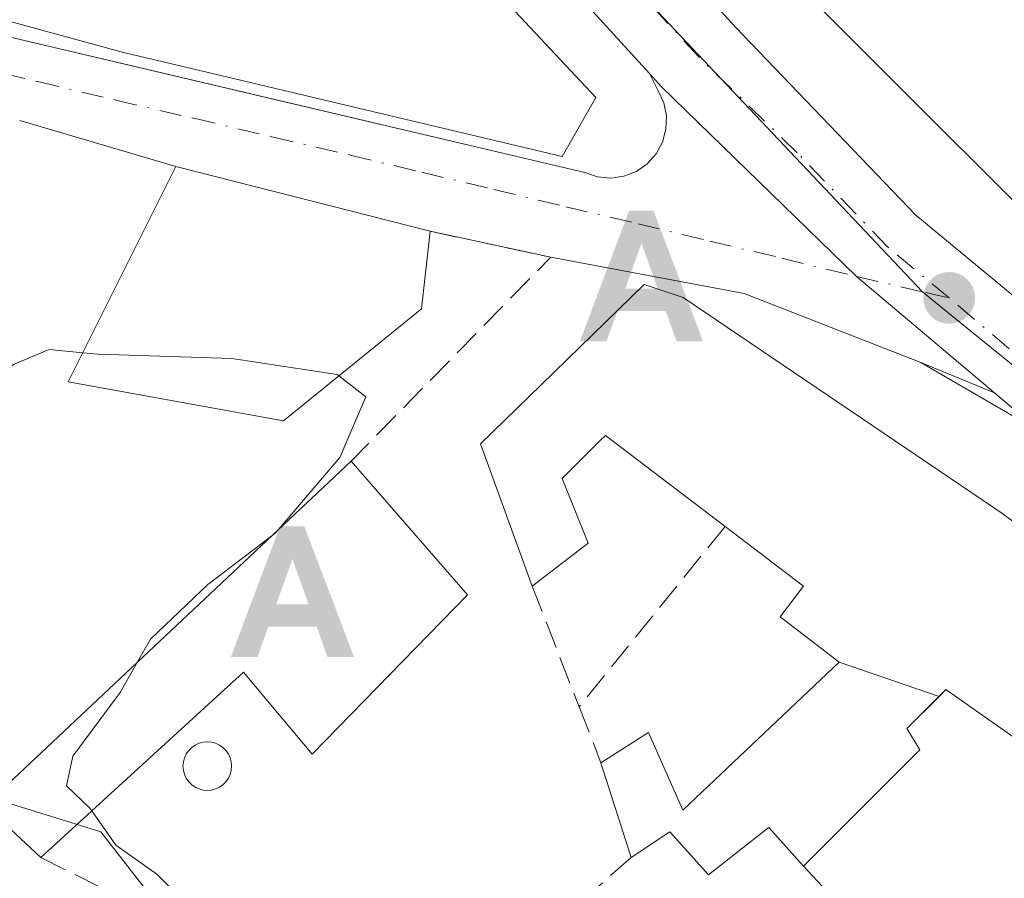
# Model space of a CAD drawing. Units: metres. Extents: x 611779 to 615260, y 4671489 to 4673859.
# Drawn here: x 612510 to 612569, y 4672573 to 4672625 of the extents above; entities that cross this region are included whole.
import ezdxf

# ---------------------------------------------------------------- set-up
doc = ezdxf.new("R2010")
doc.units = ezdxf.units.M
doc.header["$MEASUREMENT"] = 0
doc.linetypes.add('DGN Style 3', pattern=[2.307223458686699, 1.648016756204785, -0.6592067024819142])
doc.linetypes.add('DGN Style 4', pattern=[2.6384748266838614, 1.318413404963828, -0.6592067024819142, 0.001648016756204785, -0.6592067024819142])
for name, color, linetype, lineweight in [('Alojamiento puntual', 7, 'Continuous', 0), ('Carretera de calzada única Cxs', 7, 'Continuous', 13), ('Carretera de calzada única eje', 7, 'DGN Style 4', 0), ('Corriente artificial lineal', 4, 'DGN Style 3', 13), ('Cultivos herbáceos CxS', 92, 'Continuous', 0), ('Curva de nivel normal', 30, 'Continuous', 0), ('Edificación Cxs', 1, 'Continuous', 13), ('Elemento construido', 1, 'Continuous', 0), ('Muro lineal', 1, 'DGN Style 3', 13), ('Núcleo urbano CxS', 7, 'Continuous', 0), ('Piscina CxS', 4, 'Continuous', 0), ('Punto de cota en terreno', 7, 'Continuous', 0), ('Vía urbana Cxs', 4, 'Continuous', 0), ('Vía urbana eje', 4, 'DGN Style 4', 0)]:
    doc.layers.add(name, color=color, linetype=linetype, lineweight=lineweight)

# ---------------------------------------------------------------- blocks, each defined once
blk = doc.blocks.new('*U19')
at = {"layer": 'Cultivos herbáceos CxS', "color": 92, "linetype": 'Continuous', "lineweight": 0}
blk.add_polyline3d([(612391.7154999999, 4672542.010700001, 263.7084999999934), (612413.4846999999, 4672586.418099999, 264.3298999999971), (612428.2874999996, 4672597.737500001, 264.5850999999966), (612445.7023, 4672591.642100001, 263.7497000000003), (612475.3075000001, 4672588.158500001, 265.4541000000027), (612514.4908999996, 4672575.967700001, 264.7915999999968), (612526.6810999997, 4672560.2941, 264.5136000000057)], dxfattribs=at)
blk = doc.blocks.new('5PATER')
at = {"layer": 'Núcleo urbano CxS', "linetype": 'Continuous', "lineweight": 0}
h = blk.add_hatch(color=51, dxfattribs=at)
edge = h.paths.add_edge_path()
edge.add_ellipse((0, 0), major_axis=(-0.1095731443231308, -0.1110710700762829), ratio=0.9994222409660322, start_angle=0, end_angle=360)
blk = doc.blocks.new('*U25')
at = {"layer": 'Vía urbana Cxs', "color": 4, "linetype": 'Continuous', "lineweight": 0}
blk.add_polyline3d([(612502.9001000002, 4672625.2501, 269.5494999999937), (612527.2455000002, 4672619.5077, 269.2351000000053), (612534.5673000002, 4672617.7807, 269.380799999999), (612542.2412999999, 4672615.970600001, 268.8496000000014), (612543.6001000004, 4672615.6501, 268.2026000000042), (612544.3601000002, 4672615.390100001, 267.7963000000018), (612545.1601, 4672615.3201, 267.4838000000018), (612545.9501, 4672615.4301, 267.226999999999), (612546.7001, 4672615.720100001, 266.9864999999991), (612547.3601000002, 4672616.1801, 266.7400000000052), (612547.8901000004, 4672616.780099999, 266.6549999999988), (612548.2801000001, 4672617.4801, 266.6300999999949), (612548.4801000003, 4672618.2601, 266.6140000000014), (612548.5100999996, 4672619.0601, 266.6159999999945), (612548.3501000004, 4672619.850099999, 266.6294999999955), (612548.0100999996, 4672620.5701, 266.6456999999937), (612547.4905000003, 4672621.610300001, 266.6578000000009), (612548.2200999996, 4672620.8101, 266.6368999999977), (612559.9524999997, 4672609.395099999, 266.9483999999939), (612568.2448000005, 4672602.395, 266.7556999999942), (612563.8201000001, 4672604.2301, 267.5834000000032), (612553.1901000004, 4672608.380100001, 269.5342999999993), (612541.5500999996, 4672610.5601, 267.2516999999934), (612534.2901, 4672612.120100001, 268.8810999999987), (612519.0000999998, 4672616.0101, 268.4716000000044), (612509.6001000004, 4672618.780099999, 267.8041999999987)], dxfattribs=at)
blk = doc.blocks.new('5ALOJA')
at = {"layer": 'Corriente artificial lineal', "linetype": 'Continuous', "lineweight": 0}
h = blk.add_hatch(color=6, dxfattribs=at)
h.paths.add_polyline_path([(-0.3691, -0.3496), (-0.0741, 0.4354), (0.0729, 0.4354), (0.3709000000000001, -0.3496), (0.2119, -0.3496), (0.1469, -0.1686), (-0.1441, -0.1686), (-0.2091, -0.3496)])
h.paths.add_polyline_path([(-0.0961, -0.0326), (0.0009000000000000001, 0.2394), (0.09790000000000001, -0.0326)], flags=16)

msp = doc.modelspace()

# ---------------------------------------------------------------- linework, layer by layer
at = {"layer": 'Carretera de calzada única Cxs', "color": 7, "linetype": 'Continuous', "lineweight": 13, "extrusion": (0.5368987719383563, 0.7033703403582531, 0.465843184983316), "elevation": 3615581.341616393, "flags": 128}
msp.add_lwpolyline([(2348186.023181307, -1903141.034960053), (2348203.374643503, -1903140.487533333), (2348207.655760364, -1903140.939352496)], dxfattribs=at)
at = {"layer": 'Carretera de calzada única Cxs', "color": 7, "linetype": 'Continuous', "lineweight": 13}
for points in [[(612608.2100999998, 4672573.100099999, 266.9649999999965), (612590.5795999998, 4672585.6165, 266.653999999995), (612589.5539999995, 4672586.344599999, 266.4839999999967), (612587.4052999998, 4672587.869999999, 266.061400000006), (612585.4672999998, 4672589.3047, 266.6711000000068), (612571.5201000003, 4672599.630100001, 267.1554999999935), (612568.2448000005, 4672602.395, 266.7556999999942), (612559.9524999997, 4672609.395099999, 266.9483999999939), (612548.2200999996, 4672620.8101, 266.6368999999977), (612547.4905000003, 4672621.610300001, 266.6578000000009), (612536.5500999996, 4672633.610099999, 267.3144000000029), (612510.4301000005, 4672661.460100001, 268.5139000000054), (612474.4700999996, 4672700.0101, 267.6848000000027), (612440.0100999996, 4672736.960100001, 268.0185000000056), (612434.6798, 4672742.576500001, 267.850900000005), (612428.4787999997, 4672749.110300001, 267.6318000000028), (612422.2301000003, 4672755.694399999, 267.9826999999932), (612399.3901000004, 4672779.7601, 267.7929000000004), (612373.1700999998, 4672808.0001, 266.9309999999969), (612351.8000999996, 4672830.950099999, 266.773000000001), (612327.1201, 4672857.040100001, 266.5907000000007), (612312.6939000003, 4672872.59, 266.2740999999951)], [(612453.3101000005, 4672731.120100001, 267.7148000000016), (612501.9501, 4672678.960100001, 266.8962999999931), (612509.9901000002, 4672670.350099999, 266.7513000000035), (612510.5795999998, 4672669.721000001, 266.7324999999983), (612511.9200999998, 4672668.290100001, 266.6410999999935), (612517.1300999997, 4672662.710100001, 267.8022000000055), (612541.1901000004, 4672636.950099999, 266.5491999999941), (612552.6700999998, 4672624.4101, 267.5645999999979), (612563.5100999996, 4672613.090100001, 267.5060999999987), (612570.9301000005, 4672606.950099999, 267.8506999999955), (612587.3086000001, 4672594.761700001, 267.6659000000073), (612590.2401000002, 4672592.5801, 266.647100000002), (612591.4983999999, 4672591.643999999, 266.8110000000015), (612611.3701, 4672576.860099999, 267.3776000000071), (612636.3000999996, 4672558.670100001, 266.8801999999997)], [(612547.4903999995, 4672621.610300001, 266.6578000000009), (612536.5500999996, 4672633.610099999, 267.3144000000029), (612510.4301000005, 4672661.460100001, 268.5139000000054), (612474.4700999996, 4672700.0101, 267.6848000000027)], [(612517.1300999997, 4672662.710100001, 267.8022000000055), (612541.1901000004, 4672636.950099999, 266.5491999999941), (612552.6700999998, 4672624.4101, 267.5645999999979), (612563.5100999996, 4672613.090100001, 267.5060999999987), (612570.9301000005, 4672606.950099999, 267.8506999999955), (612587.3086000001, 4672594.761700001, 267.6659000000073)], [(612568.2448000005, 4672602.395, 266.7556999999942), (612559.9524999997, 4672609.395099999, 266.9483999999939), (612548.2200999996, 4672620.8101, 266.6368999999977), (612547.4903999995, 4672621.610300001, 266.6578000000009)]]:
    msp.add_polyline3d(points, dxfattribs=at)
at = {"layer": 'Carretera de calzada única eje', "color": 7, "linetype": 'DGN Style 4', "lineweight": 0, "extrusion": (0.07178470288441205, 0.07065251075003057, 0.994914659232898), "elevation": 374369.6403685841, "flags": 128}
msp.add_lwpolyline([(2900468.748860107, -3695334.114517368), (2900490.363168517, -3695330.581011661), (2900497.803765547, -3695329.889004502)], dxfattribs=at)
at = {"layer": 'Carretera de calzada única eje', "color": 7, "linetype": 'DGN Style 4', "lineweight": 0}
msp.add_polyline3d([(612565.5100999996, 4672608.110099999, 266.6686000000045), (612561.8101000005, 4672611.1801, 266.5576000000001), (612556.3800999997, 4672616.850099999, 266.4367999999959), (612550.4501, 4672622.610099999, 266.6539000000048), (612544.7001, 4672628.880100001, 266.6803000000073), (612538.8701, 4672635.280099999, 266.6359999999986), (612525.8101000005, 4672649.210100001, 266.905700000003), (612509.8501000004, 4672666.300100001, 267.0050999999949)], dxfattribs=at)
at = {"layer": 'Cultivos herbáceos CxS', "color": 92, "linetype": 'Continuous', "lineweight": 0}
msp.add_polyline3d([(612357.7585000005, 4672706.070900001, 265.585500000001), (612357.7583, 4672691.778100001, 265.0872999999993), (612366.4654999999, 4672666.526699999, 263.9744000000064), (612383.0093, 4672642.1457, 264.0280999999959), (612395.1995000001, 4672618.635700001, 263.8723999999929), (612390.8455999997, 4672605.5745, 263.699099999998), (612389.9744999995, 4672582.9353, 264.3068999999959), (612376.0421000002, 4672546.364700001, 264.0734999999986), (612391.7154999999, 4672542.010700001, 263.7084999999934), (612413.4846999999, 4672586.418099999, 264.3298999999971), (612428.2874999996, 4672597.737500001, 264.5850999999966), (612445.7023, 4672591.642100001, 263.7497000000003), (612475.3075000001, 4672588.158500001, 265.4541000000027), (612514.4908999996, 4672575.967700001, 264.7915999999968), (612526.6810999997, 4672560.2941, 264.5136000000057), (612529.3981, 4672551.690500001, 264.7660999999935)], dxfattribs=at)
at = {"layer": 'Curva de nivel normal', "color": 30, "linetype": 'Continuous', "lineweight": 0, "elevation": 265, "flags": 128}
for points in [[(612513.3909, 4672604.8092), (612511.3799999999, 4672605.0001), (612509.2699999996, 4672604.120100001), (612508.4356000006, 4672603.5349)], [(612528.8024000004, 4672603.4113), (612528.7000000002, 4672603.4901), (612522.3600000005, 4672604.470100001), (612514.3300000001, 4672604.720100001), (612513.3909, 4672604.8092)], [(612525.1619999995, 4672594.1623), (612528.8600000005, 4672598.5101), (612530.4299999997, 4672602.1601), (612528.8024000004, 4672603.4113)], [(612524.7638999998, 4672593.787900001), (612524.9900000002, 4672593.960100001), (612525.1619999995, 4672594.1623)], [(612516.6963999998, 4672586.199899999), (612517.4699999997, 4672587.5601), (612520.9199999999, 4672590.860099999), (612524.7638999998, 4672593.787900001)], [(612513.9310999997, 4672577.230000001), (612513.8099999996, 4672577.4001), (612512.4100000003, 4672578.7401), (612512.7999999998, 4672580.520099999), (612515.6500000004, 4672584.360099999), (612516.6963999998, 4672586.199899999)], [(612529.1634999998, 4672550.518400001), (612528.6399999997, 4672552.9901), (612529.1900000004, 4672556.380100001), (612529, 4672558.8101), (612528.1500000004, 4672562.300100001), (612523.04, 4672568.610099999), (612520.1799999997, 4672571.0801), (612517.8600000005, 4672573.420100001), (612515.3899999997, 4672575.1801), (612513.9310999997, 4672577.230000001)]]:
    msp.add_lwpolyline(points, dxfattribs=at)
at = {"layer": 'Edificación Cxs', "color": 1, "linetype": 'Continuous', "lineweight": 13, "flags": 128}
for points, elevation in [([(612571.8901000004, 4672611.440099999), (612549.3400999998, 4672633.9901), (612561.7901, 4672642.800100001), (612562.5203, 4672643.3167), (612566.2001, 4672645.920100001), (612569.3135000002, 4672641.584100001)], 272.7669000000024), ([(612529.9649, 4672635.448899999), (612544.2600999996, 4672620.1801), (612542.2301000003, 4672616.630100001), (612517.8132999997, 4672622.414899999), (612515.8501000004, 4672622.880100001), (612502.2600999996, 4672626.620100001)], 275.2592000000002)]:
    msp.add_lwpolyline(points, dxfattribs=dict(at, elevation=elevation))
for points, elevation in [([(612533.7701000003, 4672607.450099999), (612525.4801000003, 4672600.710100001), (612512.5100999996, 4672603.050100001), (612519.0000999998, 4672616.0101), (612534.2901, 4672612.120100001)], 269.289300000004), ([(612564.9084000001, 4672584.128000001), (612558.9097999996, 4672586.190199999), (612555.3501000004, 4672588.9101), (612556.6763000004, 4672590.6503), (612556.7600999996, 4672590.7601), (612552.0401, 4672594.350099999), (612544.8400999998, 4672599.8301), (612544.4874999998, 4672599.478900001), (612542.2401000002, 4672597.2401), (612543.8000999996, 4672593.350099999), (612540.4301000005, 4672590.7601), (612537.3201000001, 4672599.3201), (612540.9688999997, 4672602.8727), (612547.1700999998, 4672608.9101), (612549.5100999996, 4672608.130100001), (612568.2468999998, 4672595.4597), (612568.6901000004, 4672595.1601), (612582.4301000005, 4672585.050100001), (612574.9101, 4672577.790100001), (612565.3101000005, 4672584.530099999)], 273.2461000000038), ([(612536.5401, 4672590.2401), (612527.2001, 4672580.6501), (612523.0601000005, 4672585.5801), (612510.8701, 4672574.4301), (612507.5000999998, 4672577.550100001), (612529.5401, 4672598.280099999)], 269.8736999999965), ([(612564.9084000001, 4672584.128000001), (612562.9801000003, 4672582.200099999), (612563.7600999996, 4672580.9101), (612556.7600999996, 4672573.9101), (612554.6801000005, 4672576.2401), (612554.6127000004, 4672576.187100001), (612551.0500999996, 4672573.390100001), (612548.7200999996, 4672575.9801), (612546.3901000004, 4672574.4301), (612544.5701000001, 4672580.130100001), (612547.4301000005, 4672581.950099999), (612549.5000999998, 4672577.280099999), (612551.7887000004, 4672579.447100001), (612558.9097999996, 4672586.190199999)], 272.7553999999946)]:
    msp.add_lwpolyline(points, close=True, dxfattribs=dict(at, elevation=elevation))
at = {"layer": 'Edificación Cxs', "color": 1, "linetype": 'Continuous', "lineweight": 13, "extrusion": (0.009577638413062918, 0.08601456045467326, 0.9962478427741854), "elevation": 408047.1818475983, "flags": 128}
msp.add_lwpolyline([(-91676.8517238865, -4693995.654662986), (-91676.85172388656, -4693990.938104151)], dxfattribs=at)
at = {"layer": 'Edificación Cxs', "color": 1, "linetype": 'Continuous', "lineweight": 13, "extrusion": (-0.01586609329413805, -0.01492305417249768, 0.9997627566266641), "elevation": -79180.18471481647, "flags": 128}
msp.add_lwpolyline([(-2983967.743346876, 3646616.716319069), (-2983967.743346876, 3646646.980638731)], dxfattribs=at)
at = {"layer": 'Edificación Cxs', "color": 1, "linetype": 'Continuous', "lineweight": 13, "extrusion": (0.0007761236942594678, -0.0008914335001791409, 0.999999301488919), "elevation": -3422.145237293256, "flags": 128}
msp.add_lwpolyline([(612529.147795414, 4672597.086033708), (612536.1478030848, 4672589.046030515)], dxfattribs=at)
at = {"layer": 'Edificación Cxs', "color": 1, "linetype": 'Continuous', "lineweight": 13, "extrusion": (-0.02718889361583265, 0.0851520294655884, 0.9959969357090606), "elevation": 381491.456031849, "flags": 128}
msp.add_lwpolyline([(-2004776.21528985, -4247764.300446032), (-2004776.21528985, -4247770.308005354)], dxfattribs=at)
at = {"layer": 'Edificación Cxs', "color": 1, "linetype": 'Continuous', "lineweight": 13, "extrusion": (0.1164866250715687, -0.1078451840922118, 0.9873197468133376), "elevation": -432302.3338512623, "flags": 128}
msp.add_lwpolyline([(3844857.421313771, 2690410.292814607), (3844857.42131377, 2690414.944323456)], dxfattribs=at)
at = {"layer": 'Edificación Cxs', "color": 1, "linetype": 'Continuous', "lineweight": 13}
for points in [[(612461.8000999996, 4672704.200099999, 271.6542000000045), (612467.0563000003, 4672698.742500001, 272.353099999993), (612472.9817000004, 4672692.590500001, 269.8218000000052), (612472.9861000003, 4672692.585899999, 269.8225999999996), (612475.3901000004, 4672690.090100001, 272.3552000000054), (612477.1101000002, 4672691.9101, 270.2207000000053), (612514.3101000005, 4672652.170100001, 271.7482000000018), (612514.8157000003, 4672651.629899999, 271.1508999999933), (612521.6964999996, 4672644.2805, 269.9900000000052), (612529.9649, 4672635.448899999, 270.402900000001), (612544.2600999996, 4672620.1801, 268.5527000000002), (612542.2301000003, 4672616.630100001, 269.2660999999935), (612517.8132999997, 4672622.414899999, 269.5550999999978), (612515.8501000004, 4672622.880100001, 269.4560000000056), (612502.2600999996, 4672626.620100001, 270.3935000000056), (612491.8601000002, 4672631.2401, 271.4890000000014), (612488.0179000003, 4672633.4453, 271.7356), (612484.2955, 4672635.581700001, 271.1462999999931), (612483.9373000005, 4672635.7873, 271.122000000003), (612471.0482999999, 4672643.1851, 269.2958999999973), (612469.8201000001, 4672643.890100001, 268.6217999999935), (612466.2856999999, 4672646.358100001, 267.8310999999958), (612463.2915000003, 4672648.448899999, 268.136599999998)], [(612606.8400999998, 4672611.8301, 269.6135000000068), (612599.8967000004, 4672605.7445, 271.7679999999964), (612596.0623000005, 4672602.384099999, 271.9312999999966), (612595.7216999996, 4672602.0855, 272.0302999999985), (612589.5201000003, 4672596.6501, 269.4826999999932), (612572.9190999996, 4672610.5767, 271.8218999999954), (612571.8901000004, 4672611.440099999, 271.7973999999958), (612549.3400999998, 4672633.9901, 269.1619000000064)], [(612533.7701000003, 4672607.450099999, 269.289300000004), (612525.4801000003, 4672600.710100001, 268.8310999999958), (612512.5100999996, 4672603.050100001, 266.3920999999973), (612519.0000999998, 4672616.0101, 268.4716000000044), (612534.2901, 4672612.120100001, 268.8810999999987)], [(612540.4301000005, 4672590.7601, 267.0191999999952), (612537.3201000001, 4672599.3201, 267.4680999999982), (612540.9688999997, 4672602.8727, 269.8034999999945), (612547.1700999998, 4672608.9101, 270.2627000000066), (612549.5100999996, 4672608.130100001, 270.7624999999971)], [(612549.5100999996, 4672608.130100001, 270.7624999999971), (612568.2468999998, 4672595.4597, 271.8978000000061), (612568.6901000004, 4672595.1601, 271.9873999999982), (612582.4301000005, 4672585.050100001, 269.2136000000028), (612574.9101, 4672577.790100001, 270.1389000000054)], [(612552.0401, 4672594.350099999, 270.6186000000016), (612544.8400999998, 4672599.8301, 270.9735999999975), (612544.4874999998, 4672599.478900001, 270.6071999999986), (612542.2401000002, 4672597.2401, 268.7231999999931), (612543.8000999996, 4672593.350099999, 267.3411000000052), (612540.4301000005, 4672590.7601, 267.0191999999952)], [(612544.5701000001, 4672580.130100001, 267.2541000000056), (612547.4301000005, 4672581.950099999, 266.9361000000063), (612549.5000999998, 4672577.280099999, 268.8931000000011), (612551.7887000004, 4672579.447100001, 268.718399999998), (612558.9101, 4672586.190099999, 271.0350999999937), (612555.3501000004, 4672588.9101, 269.5745000000024), (612556.6763000004, 4672590.6503, 271.5250999999989), (612556.7600999996, 4672590.7601, 271.6490999999951), (612552.0401, 4672594.350099999, 270.6186000000016)], [(612536.5401, 4672590.2401, 267.7543000000005), (612527.2001, 4672580.6501, 267.2453999999998), (612523.0601000005, 4672585.5801, 269.8736999999965), (612510.8701, 4672574.4301, 266.3693000000058)], [(612574.9101, 4672577.790100001, 270.1389000000054), (612565.3101000005, 4672584.530099999, 273.2461000000039), (612564.9080999997, 4672584.1281, 272.7553000000044), (612562.9801000003, 4672582.200099999, 270.6343999999954), (612563.7600999996, 4672580.9101, 270.997199999998), (612556.7600999996, 4672573.9101, 268.6628999999957)], [(612556.7600999996, 4672573.9101, 268.6628999999957), (612554.6801000005, 4672576.2401, 269.567200000005), (612554.6127000004, 4672576.187100001, 269.5222000000067), (612551.0500999996, 4672573.390100001, 267.3773999999976), (612548.7200999996, 4672575.9801, 268.227899999998), (612546.3901000004, 4672574.4301, 267.7911000000022)]]:
    msp.add_polyline3d(points, dxfattribs=at)
at = {"layer": 'Elemento construido', "color": 1, "linetype": 'Continuous', "lineweight": 0}
for points in [[(612445.6101000002, 4672659.2301, 267.7636000000057), (612470.2401000002, 4672642.630100001, 268.7385999999969), (612492.0100999996, 4672629.920100001, 270.0817999999999), (612502.9001000002, 4672625.2501, 269.5494999999937), (612543.6001000004, 4672615.6501, 268.2026000000042), (612544.3601000002, 4672615.390100001, 267.7963000000018), (612545.1601, 4672615.3201, 267.4838000000018), (612545.9501, 4672615.4301, 267.226999999999), (612546.7001, 4672615.720100001, 266.9864999999991), (612547.3601000002, 4672616.1801, 266.7400000000052), (612547.8901000004, 4672616.780099999, 266.6549999999988), (612548.2801000001, 4672617.4801, 266.6300999999949), (612548.4801000003, 4672618.2601, 266.6140000000014), (612548.5100999996, 4672619.0601, 266.6159999999945), (612548.3501000004, 4672619.850099999, 266.6294999999955), (612548.0100999996, 4672620.5701, 266.6456999999937), (612547.4901000002, 4672621.610099999, 266.6579999999958), (612536.5500999996, 4672633.610099999, 267.3144000000029), (612510.4301000005, 4672661.460100001, 268.5139000000054), (612474.4700999996, 4672700.0101, 267.6848000000027), (612470.7500999998, 4672698.690099999, 269.605899999995), (612432.6401000004, 4672739.4001, 268.7161000000052)], [(612524.3901000004, 4672673.600099999, 269.6113999999943), (612517.3901000004, 4672666.340100001, 267.6089000000065), (612517.1300999997, 4672666.220100001, 267.5641999999934), (612516.8901000004, 4672666.0601, 267.5259999999981), (612516.6801000005, 4672665.870100001, 267.4953999999998), (612516.5100999996, 4672665.640100001, 267.475099999996), (612516.3800999997, 4672665.380100001, 267.4646000000066), (612516.3000999996, 4672665.100099999, 267.4655000000057), (612516.2600999996, 4672664.8201, 267.4746000000014), (612516.2801000001, 4672664.530099999, 267.497000000003), (612516.3400999998, 4672664.2501, 267.5274999999965), (612516.4600999998, 4672663.9901, 267.570000000007), (612516.6101000002, 4672663.7501, 267.6180000000023), (612517.1300999997, 4672662.710100001, 267.8022000000055), (612541.1901000004, 4672636.950099999, 266.5491999999941), (612552.6700999998, 4672624.4101, 267.5645999999979), (612563.5100999996, 4672613.090100001, 267.5060999999987), (612570.9301000005, 4672606.950099999, 267.8506999999955), (612590.2401000002, 4672592.5801, 266.647100000002), (612611.3701, 4672576.860099999, 267.3776000000071), (612636.3000999996, 4672558.670100001, 266.8801999999997)], [(612630.1801000005, 4672557.030099999, 267.8335999999982), (612585.3300999999, 4672589.190099999, 266.7428999999975), (612570.0401, 4672600.600099999, 267.2929000000004), (612563.8201000001, 4672604.2301, 267.5834000000032), (612553.1901000004, 4672608.380100001, 269.5342999999993)]]:
    msp.add_polyline3d(points, dxfattribs=at)
at = {"layer": 'Muro lineal', "color": 1, "linetype": 'DGN Style 3', "lineweight": 13, "extrusion": (0.1874822181942493, -0.1425860838474717, 0.9718639959140403), "elevation": -551148.8602550316, "flags": 128}
msp.add_lwpolyline([(4090003.48784137, 2275216.200064465), (4090006.640996368, 2275209.282423399), (4089989.596357975, 2275211.469712387)], dxfattribs=at)
at = {"layer": 'Muro lineal', "color": 1, "linetype": 'DGN Style 3', "lineweight": 13, "extrusion": (-0.1710835912008473, -0.2114187886489954, 0.9623058248956061), "elevation": -1092411.42230889, "flags": 128}
msp.add_lwpolyline([(-2463139.43948453, 3866256.512663954), (-2463139.43948453, 3866242.008472902)], dxfattribs=at)
at = {"layer": 'Muro lineal', "color": 1, "linetype": 'DGN Style 3', "lineweight": 13, "extrusion": (0.01607867586280339, -0.04124776918271689, 0.999019568236753), "elevation": -182618.3487235655, "flags": 128}
msp.add_lwpolyline([(2267748.397387549, 4127018.052545193), (2267748.397387549, 4127010.252818782)], dxfattribs=at)
at = {"layer": 'Muro lineal', "color": 1, "linetype": 'DGN Style 3', "lineweight": 13, "extrusion": (-0.05740542800726937, 0.147676558984949, 0.9873683460399505), "elevation": 655131.0502131836, "flags": 128}
msp.add_lwpolyline([(-2263861.731804151, -4080928.723750876), (-2263861.731804151, -4080925.061834434)], dxfattribs=at)
at = {"layer": 'Muro lineal', "color": 1, "linetype": 'DGN Style 3', "lineweight": 13, "extrusion": (-0.1611635955219327, -0.1512032703212842, 0.9752763026561199), "elevation": -804970.3576643642, "flags": 128}
msp.add_lwpolyline([(-2988502.317685116, 3553745.618142534), (-2988502.317685116, 3553729.238593451)], dxfattribs=at)
at = {"layer": 'Muro lineal', "color": 1, "linetype": 'DGN Style 3', "lineweight": 13, "extrusion": (-0.2880102043646995, -0.2967148913607693, 0.9105000798608262), "elevation": -1562589.266006408, "flags": 128}
msp.add_lwpolyline([(-2814952.809975122, 3441290.005963217), (-2814943.729313476, 3441293.166233823), (-2814929.285596631, 3441290.778618909)], dxfattribs=at)
at = {"layer": 'Muro lineal', "color": 1, "linetype": 'DGN Style 3', "lineweight": 13, "extrusion": (-0.03436379864611126, -0.03006595715918511, 0.9989570398984692), "elevation": -161267.331644722, "flags": 128}
msp.add_lwpolyline([(-3113244.0029363, 3534100.95816267), (-3113244.002936299, 3534076.816663851)], dxfattribs=at)
at = {"layer": 'Muro lineal', "color": 1, "linetype": 'DGN Style 3', "lineweight": 13, "extrusion": (0.1478849797362611, -0.1603983241928413, 0.975911066831673), "elevation": -658622.8896951765, "flags": 128}
msp.add_lwpolyline([(3617643.18015257, 2947379.600956814), (3617643.18015257, 2947369.775075189)], dxfattribs=at)
at = {"layer": 'Núcleo urbano CxS', "color": 7, "linetype": 'Continuous', "lineweight": 0}
for points in [[(612519.9631000003, 4672802.1797, 270.0798000000068), (612529.9611000001, 4672798.697699999, 270.0592999999935), (612571.6135, 4672777.103499999, 270.1456000000035), (612575.7093000002, 4672774.977499999, 270.3757999999943), (612597.8482999997, 4672755.734300001, 270.8294000000024), (612578.9945, 4672736.6555, 268.7657000000036), (612576.1678999999, 4672733.116699999, 268.4275000000052), (612568.4348999998, 4672723.454299999, 268.1491999999998), (612559.3295, 4672714.607100001, 267.8751000000047), (612550.5229000002, 4672706.0507, 267.5763000000007), (612509.8825000003, 4672666.5571, 266.6034999999974), (612516.0185000002, 4672660.192100001, 266.5237999999954), (612530.7191000005, 4672644.062100001, 266.4306999999972), (612541.7414999995, 4672631.966499999, 266.3291999999929), (612563.9168999996, 4672608.4715, 266.1266999999934), (612565.1168999998, 4672607.496900001, 266.097299999994), (612578.3838999998, 4672596.744899999, 265.9401999999973), (612586.5393000003, 4672591.210899999, 265.9070000000065), (612589.4638999999, 4672588.978900001, 265.9085999999952), (612572.2153000003, 4672572.2139, 265.915399999998)], [(612597.8482999997, 4672755.734300001, 270.8294000000024), (612578.9945, 4672736.6555, 268.7657000000036), (612576.1678999999, 4672733.116699999, 268.4275000000052), (612568.4348999998, 4672723.454299999, 268.1491999999998), (612559.3295, 4672714.607100001, 267.8751000000047), (612550.5229000002, 4672706.0507, 267.5763000000007), (612509.8825000003, 4672666.5571, 266.6034999999974), (612516.0185000002, 4672660.192100001, 266.5237999999954), (612530.7191000005, 4672644.062100001, 266.4306999999972), (612541.7414999995, 4672631.966499999, 266.3291999999929), (612563.9168999996, 4672608.4715, 266.1266999999934), (612565.1168999998, 4672607.496900001, 266.097299999994), (612578.3838999998, 4672596.744899999, 265.9401999999973), (612586.5393000003, 4672591.210899999, 265.9070000000065)], [(612357.7585000005, 4672706.070900001, 265.585500000001), (612357.7583, 4672691.778100001, 265.0872999999993), (612366.4654999999, 4672666.526699999, 263.9744000000064), (612383.0093, 4672642.1457, 264.0280999999959), (612395.1995000001, 4672618.635700001, 263.8723999999929), (612390.8455999997, 4672605.5745, 263.699099999998), (612389.9744999995, 4672582.9353, 264.3068999999959), (612376.0421000002, 4672546.364700001, 264.0734999999986), (612391.7154999999, 4672542.010700001, 263.7084999999934), (612413.4846999999, 4672586.418099999, 264.3298999999971), (612428.2874999996, 4672597.737500001, 264.5850999999966), (612445.7023, 4672591.642100001, 263.7497000000003), (612475.3075000001, 4672588.158500001, 265.4541000000027), (612514.4908999996, 4672575.967700001, 264.7915999999968), (612526.6810999997, 4672560.2941, 264.5136000000057), (612529.3981, 4672551.690500001, 264.7660999999935)], [(612710.7128999997, 4672616.478700001, 267.949099999998), (612643.0062999995, 4672592.759099999, 267.3231999999989), (612638.1486999998, 4672624.183499999, 267.7335000000021), (612638.0093, 4672626.768100001, 267.7486999999965), (612635.7030999997, 4672629.344500001, 267.7176000000036), (612632.2503000004, 4672633.198899999, 267.695000000007), (612624.9347000001, 4672624.908500001, 267.4294999999984), (612586.7399000004, 4672591.382900001, 265.9018000000069), (612586.5393000003, 4672591.210899999, 265.9070000000065), (612578.3838999998, 4672596.744899999, 265.9401999999973), (612565.1168999998, 4672607.496900001, 266.097299999994), (612563.9168999996, 4672608.4715, 266.1266999999934), (612541.7414999995, 4672631.966499999, 266.3291999999929), (612530.7191000005, 4672644.062100001, 266.4306999999972), (612516.0185000002, 4672660.192100001, 266.5237999999954), (612509.8825000003, 4672666.5571, 266.6034999999974), (612550.5229000002, 4672706.0507, 267.5763000000007)], [(612526.6810999997, 4672560.2941, 264.5136000000057), (612514.4908999996, 4672575.967700001, 264.7915999999968), (612475.3075000001, 4672588.158500001, 265.4541000000027), (612445.7023, 4672591.642100001, 263.7497000000003), (612428.2874999996, 4672597.737500001, 264.5850999999966), (612413.4846999999, 4672586.418099999, 264.3298999999971), (612391.7154999999, 4672542.010700001, 263.7084999999934)]]:
    msp.add_polyline3d(points, dxfattribs=at)
at = {"layer": 'Piscina CxS', "color": 4, "linetype": 'Continuous', "lineweight": 0}
msp.add_polyline3d([(612521.1426999997, 4672578.489200001, 265.343200000003), (612520.8886000002, 4672578.467, 265.3401000000013), (612520.6344, 4672578.489200001, 265.3368999999948), (612520.3880000003, 4672578.555199999, 265.3334999999934), (612520.1568, 4672578.663000001, 265.3300000000018), (612519.9478000002, 4672578.809400001, 265.3264000000054), (612519.7674000004, 4672578.989800001, 265.3228999999992), (612519.6211000001, 4672579.198799999, 265.3194999999978), (612519.5132999998, 4672579.430000001, 265.3163000000059), (612519.4472000003, 4672579.6764, 265.3135000000038), (612519.4249999998, 4672579.930500001, 265.3113000000012), (612519.4472000003, 4672580.184699999, 265.3098000000027), (612519.5132999998, 4672580.431100001, 265.3090999999986), (612519.6211000001, 4672580.6623, 265.3093999999983), (612519.7674000004, 4672580.871300001, 265.3105999999971), (612519.9478000002, 4672581.051700001, 265.312699999995), (612520.1568, 4672581.198000001, 265.3157999999967), (612520.3880000003, 4672581.3058, 265.3196000000025), (612520.6344999997, 4672581.371900001, 265.3239999999932), (612520.8886000002, 4672581.394099999, 265.328800000003), (612521.1426999997, 4672581.371900001, 265.3337999999931), (612521.3892000001, 4672581.3058, 265.338699999993), (612521.6204000004, 4672581.198000001, 265.343399999998), (612521.8294000002, 4672581.051700001, 265.3475999999937), (612522.0098000001, 4672580.871300001, 265.3510999999999), (612522.1561000004, 4672580.6623, 265.3539000000019), (612522.2638999998, 4672580.431100001, 265.3559999999998), (612522.3299000004, 4672580.184699999, 265.3571999999986), (612522.3521999996, 4672579.930500001, 265.357600000003), (612522.3299000004, 4672579.6764, 265.3573999999935), (612522.2638999998, 4672579.4299, 265.3564999999944), (612522.1561000004, 4672579.1987, 265.3551000000007), (612522.0097000003, 4672578.989700001, 265.3533000000025), (612521.8293000003, 4672578.809400001, 265.3512000000046), (612521.6204000004, 4672578.663000001, 265.3487000000023), (612521.3891000003, 4672578.555199999, 265.3460999999952)], close=True, dxfattribs=at)
msp.add_polyline3d([(612521.1426999997, 4672578.489200001, 265.343200000003), (612520.8886000002, 4672578.467, 265.3401000000013), (612520.6344, 4672578.489200001, 265.3368999999948), (612520.3880000003, 4672578.555199999, 265.3334999999934), (612520.1568, 4672578.663000001, 265.3300000000018), (612519.9478000002, 4672578.809400001, 265.3264000000054), (612519.7674000004, 4672578.989800001, 265.3228999999992), (612519.6211000001, 4672579.198799999, 265.3194999999978), (612519.5132999998, 4672579.430000001, 265.3163000000059), (612519.4472000003, 4672579.6764, 265.3135000000038), (612519.4249999998, 4672579.930500001, 265.3113000000012), (612519.4472000003, 4672580.184699999, 265.3098000000027), (612519.5132999998, 4672580.431100001, 265.3090999999986), (612519.6211000001, 4672580.6623, 265.3093999999983), (612519.7674000004, 4672580.871300001, 265.3105999999971), (612519.9478000002, 4672581.051700001, 265.312699999995), (612520.1568, 4672581.198000001, 265.3157999999967), (612520.3880000003, 4672581.3058, 265.3196000000025), (612520.6344999997, 4672581.371900001, 265.3239999999932), (612520.8886000002, 4672581.394099999, 265.328800000003), (612521.1426999997, 4672581.371900001, 265.3337999999931), (612521.3892000001, 4672581.3058, 265.338699999993), (612521.6204000004, 4672581.198000001, 265.343399999998), (612521.8294000002, 4672581.051700001, 265.3475999999937), (612522.0098000001, 4672580.871300001, 265.3510999999999), (612522.1561000004, 4672580.6623, 265.3539000000019), (612522.2638999998, 4672580.431100001, 265.3559999999998), (612522.3299000004, 4672580.184699999, 265.3571999999986), (612522.3521999996, 4672579.930500001, 265.357600000003), (612522.3299000004, 4672579.6764, 265.3573999999935), (612522.2638999998, 4672579.4299, 265.3564999999944), (612522.1561000004, 4672579.1987, 265.3551000000007), (612522.0097000003, 4672578.989700001, 265.3533000000025), (612521.8293000003, 4672578.809400001, 265.3512000000046), (612521.6204000004, 4672578.663000001, 265.3487000000023), (612521.3891000003, 4672578.555199999, 265.3460999999952), (612521.1426999997, 4672578.489200001, 265.343200000003)], dxfattribs=at)
at = {"layer": 'Vía urbana Cxs', "color": 4, "linetype": 'Continuous', "lineweight": 0, "extrusion": (-0.06517621885156684, 0.01920618364147128, 0.9976889209599067), "elevation": 50089.29991571129, "flags": 128}
msp.add_lwpolyline([(-4655199.436582739, -731525.2853299341), (-4655199.436582739, -731535.1076678814)], dxfattribs=at)
at = {"layer": 'Vía urbana Cxs', "color": 4, "linetype": 'Continuous', "lineweight": 0, "extrusion": (-0.02514559927891346, 0.006397408839502558, 0.9996633293249507), "elevation": 14758.85885286476, "flags": 128}
msp.add_lwpolyline([(-4679383.359518739, -558261.5018924774), (-4679383.35951874, -558277.2842842556)], dxfattribs=at)
at = {"layer": 'Vía urbana Cxs', "color": 4, "linetype": 'Continuous', "lineweight": 0, "extrusion": (0.2095447539448624, -0.04502614549955059, 0.9767618145257524), "elevation": -81773.7332896631, "flags": 128}
msp.add_lwpolyline([(4697019.90532654, 373916.7472721003), (4697019.905326541, 373924.3496496468)], dxfattribs=at)
at = {"layer": 'Vía urbana Cxs', "color": 4, "linetype": 'Continuous', "lineweight": 0, "extrusion": (-0.1860302218572193, 0.0348407116394802, 0.9819261078962146), "elevation": 49108.25808777587, "flags": 128}
msp.add_lwpolyline([(-4705516.995703764, -253354.96691755), (-4705516.995703764, -253367.0272766978)], dxfattribs=at)
at = {"layer": 'Vía urbana Cxs', "color": 4, "linetype": 'Continuous', "lineweight": 0, "extrusion": (0.1569772999066575, -0.0612846467303934, 0.9856988989489368), "elevation": -189936.5283900578, "flags": 128}
msp.add_lwpolyline([(4575429.230436226, 1112580.904427938), (4575429.230436226, 1112592.481362368)], dxfattribs=at)
at = {"layer": 'Vía urbana Cxs', "color": 4, "linetype": 'Continuous', "lineweight": 0, "extrusion": (0.1572785898401085, -0.06522971959922569, 0.9853976501184248), "elevation": -208185.8138616103, "flags": 128}
msp.add_lwpolyline([(4550791.914721831, 1206401.543129352), (4550791.914721832, 1206406.404265988)], dxfattribs=at)
at = {"layer": 'Vía urbana Cxs', "color": 4, "linetype": 'Continuous', "lineweight": 0, "extrusion": (-0.1611635955219327, -0.1512032703212842, 0.9752763026561199), "elevation": -804970.3576643642, "flags": 128}
msp.add_lwpolyline([(-2988502.317685116, 3553729.238593451), (-2988502.317685116, 3553745.618142534)], dxfattribs=at)
at = {"layer": 'Vía urbana Cxs', "color": 4, "linetype": 'Continuous', "lineweight": 0}
for points in [[(612445.6101000002, 4672659.2301, 267.7636000000057), (612470.2401000002, 4672642.630100001, 268.7385999999969), (612492.0100999996, 4672629.920100001, 270.0817999999999), (612502.9001000002, 4672625.2501, 269.5494999999937), (612527.2455000002, 4672619.5077, 269.2351000000053), (612534.5673000002, 4672617.7807, 269.380799999999), (612542.2412999999, 4672615.970600001, 268.8496000000014), (612543.6001000004, 4672615.6501, 268.2026000000042), (612544.3601000002, 4672615.390100001, 267.7963000000018), (612545.1601, 4672615.3201, 267.4838000000018), (612545.9501, 4672615.4301, 267.226999999999), (612546.7001, 4672615.720100001, 266.9864999999991), (612547.3601000002, 4672616.1801, 266.7400000000052), (612547.8901000004, 4672616.780099999, 266.6549999999988), (612548.2801000001, 4672617.4801, 266.6300999999949), (612548.4801000003, 4672618.2601, 266.6140000000014), (612548.5100999996, 4672619.0601, 266.6159999999945), (612548.3501000004, 4672619.850099999, 266.6294999999955), (612548.0100999996, 4672620.5701, 266.6456999999937), (612547.4903999995, 4672621.610300001, 266.6578000000009)], [(612568.2448000005, 4672602.395, 266.7556999999942), (612559.9524999997, 4672609.395099999, 266.9483999999939), (612548.2200999996, 4672620.8101, 266.6368999999977), (612547.4903999995, 4672621.610300001, 266.6578000000009)]]:
    msp.add_polyline3d(points, dxfattribs=at)
at = {"layer": 'Vía urbana eje', "color": 4, "linetype": 'DGN Style 4', "lineweight": 0}
msp.add_polyline3d([(612489.2801000001, 4672628.860099999, 268.0957999999956), (612493.2701000003, 4672627.020099999, 267.8003999999929), (612501.2701000003, 4672623.340100001, 268.1282000000065), (612505.9700999996, 4672622.2301, 267.7915999999968), (612510.6700999998, 4672621.130100001, 268.1671000000061), (612515.3701, 4672620.020099999, 268.122000000003), (612520.0701000001, 4672618.920100001, 268.3065999999963), (612524.7701000003, 4672617.8101, 268.3629999999976), (612529.4700999996, 4672616.710100001, 268.805600000007), (612533.8000999996, 4672615.670100001, 269.0938000000024), (612538.1300999997, 4672614.640100001, 268.2204000000056), (612542.4600999998, 4672613.600099999, 267.3399999999965), (612546.8000999996, 4672612.5701, 266.5962), (612551.1300999997, 4672611.530099999, 267.3055000000023), (612555.4600999998, 4672610.5001, 267.425900000002), (612559.9524999997, 4672609.395099999, 266.9483999999939), (612564.1201, 4672608.4301, 266.5905000000057), (612565.5100999996, 4672608.110099999, 266.6686000000045)], dxfattribs=at)

# ---------------------------------------------------------------- block references
at = {"layer": 'Alojamiento puntual', "color": 7, "linetype": 'Continuous', "lineweight": 0, "xscale": 10, "yscale": 10, "zscale": 10}
for p in [(612547, 4672609), (612526, 4672590)]:
    msp.add_blockref('5ALOJA', p, dxfattribs=at)
at = {"layer": 'Cultivos herbáceos CxS', "color": 92, "linetype": 'Continuous', "lineweight": 0}
msp.add_blockref('*U19', (0, 0), dxfattribs=at)
at = {"layer": 'Punto de cota en terreno', "color": 7, "linetype": 'Continuous', "lineweight": 0, "xscale": 10, "yscale": 10, "zscale": 10}
msp.add_blockref('5PATER', (612565.5199999996, 4672608.109999999, 265.9199999999983), dxfattribs=at)
at = {"layer": 'Vía urbana Cxs', "color": 4, "linetype": 'Continuous', "lineweight": 0}
msp.add_blockref('*U25', (0, 0), dxfattribs=at)

doc.saveas('drawing.dxf')
